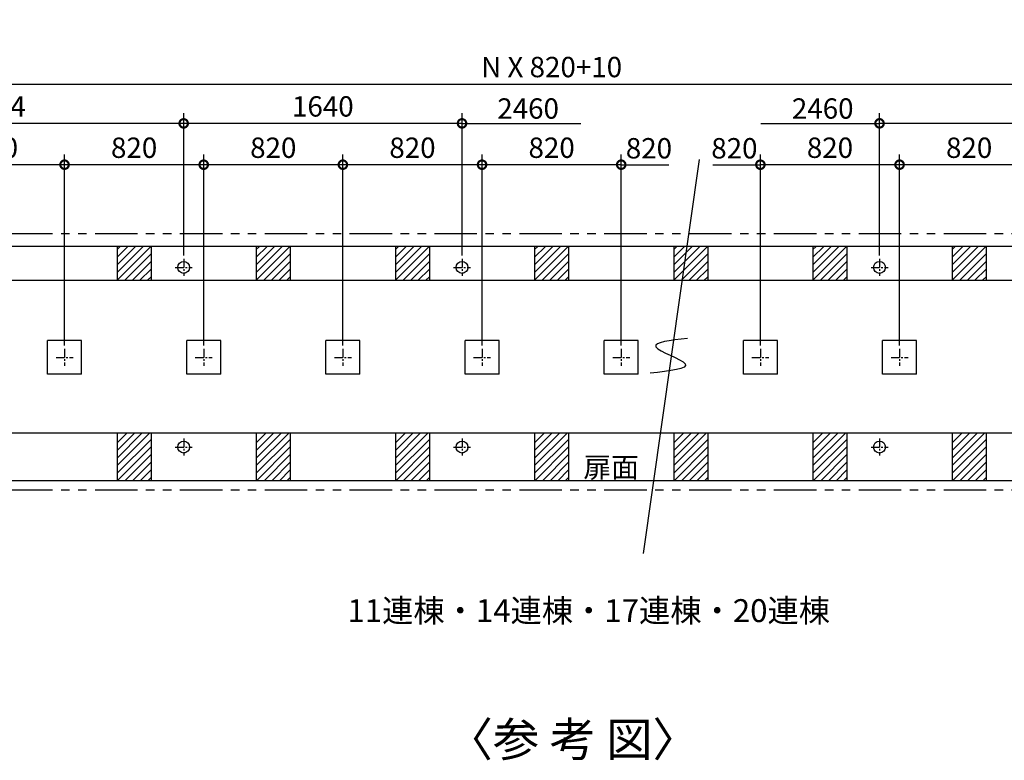
# Model space of a CAD drawing. Extents: x 140 to 16307, y 0 to 8824.
# Drawn here: x 5089 to 10891, y 4458 to 8824 of the extents above; entities that cross this region are included whole.
import ezdxf

# ---------------------------------------------------------------- set-up
doc = ezdxf.new("R2010")
doc.units = 0
doc.header["$LTSCALE"] = 20
doc.header["$PDMODE"] = 3
doc.header["$PDSIZE"] = 2
doc.linetypes.add('CENTER', pattern=[2, 1.25, -0.25, 0.25, -0.25])
doc.linetypes.add('PHANTOM', pattern=[2.5, 1.25, -0.25, 0.25, -0.25, 0.25, -0.25])
doc.layers.get('0').update_dxf_attribs({"linetype": 'CONTINUOUS'})
doc.layers.get('DEFPOINTS').update_dxf_attribs({"linetype": 'CONTINUOUS'})
for name, color, linetype in [('センター', 3, 'CENTER'), ('寸法', 4, 'CONTINUOUS'), ('想像線', 6, 'PHANTOM'), ('文字', 7, 'CONTINUOUS'), ('細線', 5, 'CONTINUOUS'), ('部品1', 7, 'CONTINUOUS')]:
    doc.layers.add(name, color=color, linetype=linetype)
doc.styles.add('STYLE1', font='isocp.shx', dxfattribs={"bigfont": 'bigfont.shx'})
doc.styles.add('STYLE2', font='MS PGothic.ttf')
doc.dimstyles.new('INABA_S40G', dxfattribs={"dimscale": 40, "dimtxt": 3, "dimasz": 2.5, "dimexe": 1.5, "dimexo": 0.5, "dimgap": 1, "dimtad": 3, "dimdec": 1, "dimdsep": 46, "dimtxsty": 'STYLE1', "dimblk1": 'DOTSMALL', "dimblk2": 'DOTSMALL', "dimsah": 1, "dimcen": 0, "dimclrt": 7, "dimadec": 0, "dimazin": 0, "dimtfac": 1, "dimtdec": 4, "dimtix": 1, "dimtmove": 0, "dimatfit": 3, "dimldrblk": 'DOTSMALL', "dimfxl": 1, "dimtolj": 1, "dimtzin": 0, "dimarcsym": 0})

# ---------------------------------------------------------------- blocks, each defined once
blk = doc.blocks.new('_DOTSMALL')
at = {"color": 0, "linetype": 'ByBlock', "ltscale": 50, "const_width": 0.5}
blk.add_lwpolyline([(-0.0625, 0, 1), (0.0625, 0, 1)], format="xyb", close=True, dxfattribs=at)
blk = doc.blocks.new('*D26')
at = {"layer": 'DEFPOINTS', "color": 0, "ltscale": 50}
for p in [(7813.6, 7969), (7813.6, 6883.4), (8633.6, 6883.4)]:
    blk.add_point(p, dxfattribs=at)
at = {"layer": '寸法', "color": 0, "lineweight": -2, "ltscale": 50}
for p, q in [((7813.6, 6903.4), (7813.6, 8029)), ((8633.6, 6903.4), (8633.6, 8029)), ((8633.6, 7969), (7813.6, 7969))]:
    blk.add_line(p, q, dxfattribs=at)
at = {"layer": '寸法', "color": 0, "lineweight": -2, "ltscale": 50, "xscale": 100, "yscale": 100, "zscale": 100, "rotation": 180}
blk.add_blockref('_DOTSMALL', (7813.6, 7969), dxfattribs=at)
at = {"layer": '寸法', "color": 0, "lineweight": -2, "ltscale": 50, "xscale": 100, "yscale": 100, "zscale": 100}
blk.add_blockref('_DOTSMALL', (8633.6, 7969), dxfattribs=at)
at = {"layer": '寸法', "color": 7, "ltscale": 50, "insert": (8223.6, 8069), "char_height": 120, "attachment_point": 5, "style": 'STYLE1'}
blk.add_mtext('\\A1;820', dxfattribs=at)
blk = doc.blocks.new('*D27')
at = {"layer": 'DEFPOINTS', "color": 0, "ltscale": 50}
for p in [(12738.6, 8444.6), (3708.6, 7486.4), (12738.6, 7486.4)]:
    blk.add_point(p, dxfattribs=at)
at = {"layer": '寸法', "color": 0, "lineweight": -2, "ltscale": 50}
for p, q in [((3708.6, 7506.4), (3708.6, 8504.6)), ((12738.6, 7506.4), (12738.6, 8504.6)), ((3708.6, 8444.6), (12738.6, 8444.6))]:
    blk.add_line(p, q, dxfattribs=at)
at = {"layer": '寸法', "color": 0, "lineweight": -2, "ltscale": 50, "xscale": 100, "yscale": 100, "zscale": 100, "rotation": 180}
blk.add_blockref('_DOTSMALL', (3708.6, 8444.6), dxfattribs=at)
at = {"layer": '寸法', "color": 0, "lineweight": -2, "ltscale": 50, "xscale": 100, "yscale": 100, "zscale": 100}
blk.add_blockref('_DOTSMALL', (12738.6, 8444.6), dxfattribs=at)
at = {"layer": '寸法', "color": 7, "ltscale": 50, "insert": (8223.6, 8544.6), "char_height": 120, "attachment_point": 5, "style": 'STYLE1'}
blk.add_mtext('\\A1;N X 820+10', dxfattribs=at)
blk = doc.blocks.new('*D28')
at = {"layer": 'DEFPOINTS', "color": 0, "ltscale": 50}
for p in [(6993.6, 7969), (6993.6, 6883.4), (7813.6, 6883.4)]:
    blk.add_point(p, dxfattribs=at)
at = {"layer": '寸法', "color": 0, "lineweight": -2, "ltscale": 50}
for p, q in [((6993.6, 6903.4), (6993.6, 8029)), ((7813.6, 6903.4), (7813.6, 8029)), ((7813.6, 7969), (6993.6, 7969))]:
    blk.add_line(p, q, dxfattribs=at)
at = {"layer": '寸法', "color": 0, "lineweight": -2, "ltscale": 50, "xscale": 100, "yscale": 100, "zscale": 100, "rotation": 180}
blk.add_blockref('_DOTSMALL', (6993.6, 7969), dxfattribs=at)
at = {"layer": '寸法', "color": 0, "lineweight": -2, "ltscale": 50, "xscale": 100, "yscale": 100, "zscale": 100}
blk.add_blockref('_DOTSMALL', (7813.6, 7969), dxfattribs=at)
at = {"layer": '寸法', "color": 7, "ltscale": 50, "insert": (7403.6, 8069), "char_height": 120, "attachment_point": 5, "style": 'STYLE1'}
blk.add_mtext('\\A1;820', dxfattribs=at)
blk = doc.blocks.new('*D29')
at = {"layer": 'DEFPOINTS', "color": 0, "ltscale": 50}
for p in [(6173.6, 7969), (6173.6, 6883.4), (6993.6, 6883.4)]:
    blk.add_point(p, dxfattribs=at)
at = {"layer": '寸法', "color": 0, "lineweight": -2, "ltscale": 50}
for p, q in [((6173.6, 6903.4), (6173.6, 8029)), ((6993.6, 6903.4), (6993.6, 8029)), ((6993.6, 7969), (6173.6, 7969))]:
    blk.add_line(p, q, dxfattribs=at)
at = {"layer": '寸法', "color": 0, "lineweight": -2, "ltscale": 50, "xscale": 100, "yscale": 100, "zscale": 100, "rotation": 180}
blk.add_blockref('_DOTSMALL', (6173.6, 7969), dxfattribs=at)
at = {"layer": '寸法', "color": 0, "lineweight": -2, "ltscale": 50, "xscale": 100, "yscale": 100, "zscale": 100}
blk.add_blockref('_DOTSMALL', (6993.6, 7969), dxfattribs=at)
at = {"layer": '寸法', "color": 7, "ltscale": 50, "insert": (6583.6, 8069), "char_height": 120, "attachment_point": 5, "style": 'STYLE1'}
blk.add_mtext('\\A1;820', dxfattribs=at)
blk = doc.blocks.new('*D31')
at = {"layer": 'DEFPOINTS', "color": 0, "ltscale": 50}
for p in [(4533.6, 7969), (4533.6, 6883.4), (5353.6, 6883.4)]:
    blk.add_point(p, dxfattribs=at)
at = {"layer": '寸法', "color": 0, "lineweight": -2, "ltscale": 50}
for p, q in [((4533.6, 6903.4), (4533.6, 8029)), ((5353.6, 6903.4), (5353.6, 8029)), ((5353.6, 7969), (4533.6, 7969))]:
    blk.add_line(p, q, dxfattribs=at)
at = {"layer": '寸法', "color": 0, "lineweight": -2, "ltscale": 50, "xscale": 100, "yscale": 100, "zscale": 100, "rotation": 180}
blk.add_blockref('_DOTSMALL', (4533.6, 7969), dxfattribs=at)
at = {"layer": '寸法', "color": 0, "lineweight": -2, "ltscale": 50, "xscale": 100, "yscale": 100, "zscale": 100}
blk.add_blockref('_DOTSMALL', (5353.6, 7969), dxfattribs=at)
at = {"layer": '寸法', "color": 7, "ltscale": 50, "insert": (4943.6, 8069), "char_height": 120, "attachment_point": 5, "style": 'STYLE1'}
blk.add_mtext('\\A1;820', dxfattribs=at)
blk = doc.blocks.new('*D33')
at = {"layer": 'DEFPOINTS', "color": 0, "ltscale": 50}
for p in [(5353.6, 7969), (5353.6, 6883.4), (6173.6, 6883.4)]:
    blk.add_point(p, dxfattribs=at)
at = {"layer": '寸法', "color": 0, "lineweight": -2, "ltscale": 50}
for p, q in [((5353.6, 6903.4), (5353.6, 8029)), ((6173.6, 6903.4), (6173.6, 8029)), ((6173.6, 7969), (5353.6, 7969))]:
    blk.add_line(p, q, dxfattribs=at)
at = {"layer": '寸法', "color": 0, "lineweight": -2, "ltscale": 50, "xscale": 100, "yscale": 100, "zscale": 100, "rotation": 180}
blk.add_blockref('_DOTSMALL', (5353.6, 7969), dxfattribs=at)
at = {"layer": '寸法', "color": 0, "lineweight": -2, "ltscale": 50, "xscale": 100, "yscale": 100, "zscale": 100}
blk.add_blockref('_DOTSMALL', (6173.6, 7969), dxfattribs=at)
at = {"layer": '寸法', "color": 7, "ltscale": 50, "insert": (5763.6, 8069), "char_height": 120, "attachment_point": 5, "style": 'STYLE1'}
blk.add_mtext('\\A1;820', dxfattribs=at)
blk = doc.blocks.new('*D39')
at = {"layer": 'DEFPOINTS', "color": 0, "ltscale": 50}
for p in [(3831.6, 8212.6), (3831.6, 7413.4), (6055.6, 7413.4)]:
    blk.add_point(p, dxfattribs=at)
at = {"layer": '寸法', "color": 0, "lineweight": -2, "ltscale": 50}
for p, q in [((3831.6, 7433.4), (3831.6, 8272.6)), ((6055.6, 7433.4), (6055.6, 8272.6)), ((6055.6, 8212.6), (3831.6, 8212.6))]:
    blk.add_line(p, q, dxfattribs=at)
at = {"layer": '寸法', "color": 0, "lineweight": -2, "ltscale": 50, "xscale": 100, "yscale": 100, "zscale": 100, "rotation": 180}
blk.add_blockref('_DOTSMALL', (3831.6, 8212.6), dxfattribs=at)
at = {"layer": '寸法', "color": 0, "lineweight": -2, "ltscale": 50, "xscale": 100, "yscale": 100, "zscale": 100}
blk.add_blockref('_DOTSMALL', (6055.6, 8212.6), dxfattribs=at)
at = {"layer": '寸法', "color": 7, "ltscale": 50, "insert": (4943.6, 8312.6), "char_height": 120, "attachment_point": 5, "style": 'STYLE1'}
blk.add_mtext('\\A1;2224', dxfattribs=at)
blk = doc.blocks.new('*D42')
at = {"layer": 'DEFPOINTS', "color": 0, "ltscale": 50}
for p in [(6055.6, 8212.6), (6055.6, 7413.4), (7695.6, 7413.4)]:
    blk.add_point(p, dxfattribs=at)
at = {"layer": '寸法', "color": 0, "lineweight": -2, "ltscale": 50}
for p, q in [((6055.6, 7433.4), (6055.6, 8272.6)), ((7695.6, 7433.4), (7695.6, 8272.6)), ((7695.6, 8212.6), (6055.6, 8212.6))]:
    blk.add_line(p, q, dxfattribs=at)
at = {"layer": '寸法', "color": 0, "lineweight": -2, "ltscale": 50, "xscale": 100, "yscale": 100, "zscale": 100, "rotation": 180}
blk.add_blockref('_DOTSMALL', (6055.6, 8212.6), dxfattribs=at)
at = {"layer": '寸法', "color": 0, "lineweight": -2, "ltscale": 50, "xscale": 100, "yscale": 100, "zscale": 100}
blk.add_blockref('_DOTSMALL', (7695.6, 8212.6), dxfattribs=at)
at = {"layer": '寸法', "color": 7, "ltscale": 50, "insert": (6875.6, 8312.6), "char_height": 120, "attachment_point": 5, "style": 'STYLE1'}
blk.add_mtext('\\A1;1640', dxfattribs=at)
blk = doc.blocks.new('*D43')
at = {"layer": 'DEFPOINTS', "color": 0, "ltscale": 50}
for p in [(9453.6, 7969), (9453.6, 6883.4), (10273.6, 6883.4)]:
    blk.add_point(p, dxfattribs=at)
at = {"layer": '寸法', "color": 0, "lineweight": -2, "ltscale": 50}
for p, q in [((9453.6, 6903.4), (9453.6, 8029)), ((10273.6, 6903.4), (10273.6, 8029)), ((10273.6, 7969), (9453.6, 7969))]:
    blk.add_line(p, q, dxfattribs=at)
at = {"layer": '寸法', "color": 0, "lineweight": -2, "ltscale": 50, "xscale": 100, "yscale": 100, "zscale": 100, "rotation": 180}
blk.add_blockref('_DOTSMALL', (9453.6, 7969), dxfattribs=at)
at = {"layer": '寸法', "color": 0, "lineweight": -2, "ltscale": 50, "xscale": 100, "yscale": 100, "zscale": 100}
blk.add_blockref('_DOTSMALL', (10273.6, 7969), dxfattribs=at)
at = {"layer": '寸法', "color": 7, "ltscale": 50, "insert": (9863.6, 8069), "char_height": 120, "attachment_point": 5, "style": 'STYLE1'}
blk.add_mtext('\\A1;820', dxfattribs=at)
blk = doc.blocks.new('*D46')
at = {"layer": 'DEFPOINTS', "color": 0, "ltscale": 50}
for p in [(10273.6, 7969), (10273.6, 6883.4), (11093.6, 6883.4)]:
    blk.add_point(p, dxfattribs=at)
at = {"layer": '寸法', "color": 0, "lineweight": -2, "ltscale": 50}
for p, q in [((10273.6, 6903.4), (10273.6, 8029)), ((11093.6, 6903.4), (11093.6, 8029)), ((11093.6, 7969), (10273.6, 7969))]:
    blk.add_line(p, q, dxfattribs=at)
at = {"layer": '寸法', "color": 0, "lineweight": -2, "ltscale": 50, "xscale": 100, "yscale": 100, "zscale": 100, "rotation": 180}
blk.add_blockref('_DOTSMALL', (10273.6, 7969), dxfattribs=at)
at = {"layer": '寸法', "color": 0, "lineweight": -2, "ltscale": 50, "xscale": 100, "yscale": 100, "zscale": 100}
blk.add_blockref('_DOTSMALL', (11093.6, 7969), dxfattribs=at)
at = {"layer": '寸法', "color": 7, "ltscale": 50, "insert": (10683.6, 8069), "char_height": 120, "attachment_point": 5, "style": 'STYLE1'}
blk.add_mtext('\\A1;820', dxfattribs=at)
blk = doc.blocks.new('*D47')
at = {"layer": 'DEFPOINTS', "color": 0, "ltscale": 50}
for p in [(10155.6, 8212.6), (10155.6, 7413.4), (12615.6, 7413.4)]:
    blk.add_point(p, dxfattribs=at)
at = {"layer": '寸法', "color": 0, "lineweight": -2, "ltscale": 50}
for p, q in [((10155.6, 7433.4), (10155.6, 8272.6)), ((12615.6, 7433.4), (12615.6, 8272.6)), ((12615.6, 8212.6), (10155.6, 8212.6))]:
    blk.add_line(p, q, dxfattribs=at)
at = {"layer": '寸法', "color": 0, "lineweight": -2, "ltscale": 50, "xscale": 100, "yscale": 100, "zscale": 100, "rotation": 180}
blk.add_blockref('_DOTSMALL', (10155.6, 8212.6), dxfattribs=at)
at = {"layer": '寸法', "color": 0, "lineweight": -2, "ltscale": 50, "xscale": 100, "yscale": 100, "zscale": 100}
blk.add_blockref('_DOTSMALL', (12615.6, 8212.6), dxfattribs=at)
at = {"layer": '寸法', "color": 7, "ltscale": 50, "insert": (11385.6, 8312.6), "char_height": 120, "attachment_point": 5, "style": 'STYLE1'}
blk.add_mtext('\\A1;2460', dxfattribs=at)

msp = doc.modelspace()

# ---------------------------------------------------------------- linework, layer by layer
at = {"layer": 'センター', "ltscale": 2}
for p, q in [((6055.6, 7413.35), (6055.6, 7313.35)), ((7695.6, 7413.35), (7695.6, 7313.35)), ((10155.6, 7413.35), (10155.6, 7313.35)), ((6005.6, 7363.35), (6105.6, 7363.35)), ((7645.6, 7363.35), (7745.6, 7363.35)), ((10105.6, 7363.35), (10205.6, 7363.35)), ((5353.6, 6883.35), (5353.6, 6783.35)), ((6173.6, 6883.35), (6173.6, 6783.35)), ((6993.6, 6883.35), (6993.6, 6783.35)), ((7813.6, 6883.35), (7813.6, 6783.35)), ((8633.6, 6883.35), (8633.6, 6783.35)), ((9453.6, 6883.35), (9453.6, 6783.35)), ((10273.6, 6883.35), (10273.6, 6783.35)), ((5303.6, 6833.35), (5403.6, 6833.35)), ((6123.6, 6833.35), (6223.6, 6833.35)), ((6943.6, 6833.35), (7043.6, 6833.35)), ((7763.6, 6833.35), (7863.6, 6833.35)), ((8583.6, 6833.35), (8683.6, 6833.35)), ((9403.6, 6833.35), (9503.6, 6833.35)), ((10223.6, 6833.35), (10323.6, 6833.35)), ((6055.6, 6354.35), (6055.6, 6254.35)), ((7695.6, 6354.35), (7695.6, 6254.35)), ((10155.6, 6354.35), (10155.6, 6254.35)), ((6005.6, 6304.35), (6105.6, 6304.35)), ((7645.6, 6304.35), (7745.6, 6304.35)), ((10105.6, 6304.35), (10205.6, 6304.35))]:
    msp.add_line(p, q, dxfattribs=at)
at = {"layer": '寸法', "ltscale": 50}
for p, q in [((7695.6, 8212.62), (8395.64, 8212.62)), ((9455.56, 8212.62), (10155.6, 8212.62)), ((8633.6, 7968.96), (8913.6, 7968.96)), ((9173.6, 7968.96), (9453.6, 7968.96))]:
    msp.add_line(p, q, dxfattribs=at)
at = {"layer": '想像線', "ltscale": 10}
for p, q in [((12783.6, 7561.35), (3663.6, 7561.35)), ((12783.6, 6051.35), (3663.6, 6051.35))]:
    msp.add_line(p, q, dxfattribs=at)
at = {"layer": '細線', "ltscale": 50}
for p, q in [((9093.21, 7999.22), (8763.93, 5677.43)), ((5663.6, 7423.28), (5726.67, 7486.35)), ((5663.6, 7288.57), (5861.38, 7486.35)), ((5663.6, 7333.47), (5816.48, 7486.35)), ((5663.6, 7378.38), (5771.58, 7486.35)), ((5663.6, 7468.18), (5681.77, 7486.35)), ((6483.6, 7423.28), (6546.67, 7486.35)), ((6483.6, 7378.38), (6591.58, 7486.35)), ((6483.6, 7333.47), (6636.48, 7486.35)), ((6483.6, 7288.57), (6681.38, 7486.35)), ((6483.6, 7468.18), (6501.77, 7486.35)), ((7303.6, 7423.28), (7366.67, 7486.35)), ((7303.6, 7288.57), (7501.38, 7486.35)), ((7303.6, 7333.47), (7456.48, 7486.35)), ((7303.6, 7378.38), (7411.58, 7486.35)), ((7303.6, 7468.18), (7321.77, 7486.35)), ((8123.6, 7423.28), (8186.67, 7486.35)), ((8123.6, 7288.57), (8321.38, 7486.35)), ((8123.6, 7333.47), (8276.48, 7486.35)), ((8123.6, 7378.38), (8231.58, 7486.35)), ((8123.6, 7468.18), (8141.77, 7486.35)), ((8943.6, 7423.28), (9006.67, 7486.35)), ((8943.6, 7378.38), (9051.58, 7486.35)), ((8943.6, 7333.47), (9096.48, 7486.35)), ((8943.6, 7288.57), (9141.38, 7486.35)), ((8943.6, 7468.18), (8961.77, 7486.35)), ((9763.6, 7423.28), (9826.67, 7486.35)), ((9763.6, 7288.57), (9961.38, 7486.35)), ((9763.6, 7333.47), (9916.48, 7486.35)), ((9763.6, 7378.38), (9871.58, 7486.35)), ((9763.6, 7468.18), (9781.77, 7486.35)), ((10583.6, 7423.28), (10646.67, 7486.35)), ((10583.6, 7378.38), (10691.58, 7486.35)), ((10583.6, 7333.47), (10736.48, 7486.35)), ((10583.6, 7288.57), (10781.38, 7486.35)), ((10583.6, 7468.18), (10601.77, 7486.35)), ((5706.28, 7286.35), (5863.6, 7443.67)), ((6526.28, 7286.35), (6683.6, 7443.67)), ((7346.28, 7286.35), (7503.6, 7443.67)), ((8166.28, 7286.35), (8323.6, 7443.67)), ((8986.28, 7286.35), (9143.6, 7443.67)), ((9806.28, 7286.35), (9963.6, 7443.67)), ((10626.28, 7286.35), (10783.6, 7443.67)), ((5751.18, 7286.35), (5863.6, 7398.77)), ((6571.18, 7286.35), (6683.6, 7398.77)), ((7391.18, 7286.35), (7503.6, 7398.77)), ((8211.18, 7286.35), (8323.6, 7398.77)), ((9031.18, 7286.35), (9143.6, 7398.77)), ((9851.18, 7286.35), (9963.6, 7398.77)), ((10671.18, 7286.35), (10783.6, 7398.77)), ((5796.08, 7286.35), (5863.6, 7353.87)), ((6616.08, 7286.35), (6683.6, 7353.87)), ((7436.08, 7286.35), (7503.6, 7353.87)), ((8256.08, 7286.35), (8323.6, 7353.87)), ((9076.08, 7286.35), (9143.6, 7353.87)), ((9139.48, 7349.75), (9143.6, 7353.87)), ((9896.08, 7286.35), (9963.6, 7353.87)), ((10716.08, 7286.35), (10783.6, 7353.87)), ((5840.98, 7286.35), (5863.6, 7308.97)), ((6660.98, 7286.35), (6683.6, 7308.97)), ((7480.98, 7286.35), (7503.6, 7308.97)), ((8300.98, 7286.35), (8323.6, 7308.97)), ((9120.98, 7286.35), (9143.6, 7308.97)), ((9940.98, 7286.35), (9963.6, 7308.97)), ((10760.98, 7286.35), (10783.6, 7308.97)), ((5663.6, 6329.76), (5720.19, 6386.35)), ((5663.6, 6239.96), (5810, 6386.35)), ((5663.6, 6195.05), (5854.9, 6386.35)), ((5663.6, 6284.86), (5765.1, 6386.35)), ((6483.6, 6329.76), (6540.19, 6386.35)), ((6483.6, 6239.96), (6630, 6386.35)), ((6483.6, 6195.05), (6674.9, 6386.35)), ((6483.6, 6284.86), (6585.1, 6386.35)), ((7303.6, 6329.76), (7360.19, 6386.35)), ((7303.6, 6239.96), (7450, 6386.35)), ((7303.6, 6195.05), (7494.9, 6386.35)), ((7303.6, 6284.86), (7405.1, 6386.35)), ((8123.6, 6329.76), (8180.19, 6386.35)), ((8123.6, 6239.96), (8270, 6386.35)), ((8123.6, 6195.05), (8314.9, 6386.35)), ((8123.6, 6284.86), (8225.1, 6386.35)), ((8943.6, 6195.05), (9134.9, 6386.35)), ((8943.6, 6239.96), (9090, 6386.35)), ((8943.6, 6284.86), (9045.1, 6386.35)), ((8943.6, 6329.76), (9000.19, 6386.35)), ((9763.6, 6284.86), (9865.1, 6386.35)), ((9763.6, 6195.05), (9954.9, 6386.35)), ((9763.6, 6239.96), (9910, 6386.35)), ((9763.6, 6329.76), (9820.19, 6386.35)), ((10583.6, 6329.76), (10640.19, 6386.35)), ((10583.6, 6239.96), (10730, 6386.35)), ((10583.6, 6195.05), (10774.9, 6386.35)), ((10583.6, 6284.86), (10685.1, 6386.35)), ((5663.6, 6150.15), (5863.6, 6350.15)), ((6483.6, 6150.15), (6683.6, 6350.15)), ((7303.6, 6150.15), (7503.6, 6350.15)), ((8123.6, 6150.15), (8323.6, 6350.15)), ((8943.6, 6150.15), (9143.6, 6350.15)), ((9763.6, 6150.15), (9963.6, 6350.15)), ((10583.6, 6150.15), (10783.6, 6350.15)), ((5664.7, 6106.35), (5863.6, 6305.25)), ((6484.7, 6106.35), (6683.6, 6305.25)), ((7304.7, 6106.35), (7503.6, 6305.25)), ((8124.7, 6106.35), (8323.6, 6305.25)), ((8944.7, 6106.35), (9143.6, 6305.25)), ((9764.7, 6106.35), (9963.6, 6305.25)), ((10584.7, 6106.35), (10783.6, 6305.25)), ((5709.6, 6106.35), (5863.6, 6260.35)), ((5754.5, 6106.35), (5863.6, 6215.45)), ((6529.6, 6106.35), (6683.6, 6260.35)), ((6574.5, 6106.35), (6683.6, 6215.45)), ((7349.6, 6106.35), (7503.6, 6260.35)), ((7394.5, 6106.35), (7503.6, 6215.45)), ((8169.6, 6106.35), (8323.6, 6260.35)), ((8214.5, 6106.35), (8323.6, 6215.45)), ((8989.6, 6106.35), (9143.6, 6260.35)), ((9034.5, 6106.35), (9143.6, 6215.45)), ((9809.6, 6106.35), (9963.6, 6260.35)), ((9854.5, 6106.35), (9963.6, 6215.45)), ((10629.6, 6106.35), (10783.6, 6260.35)), ((10674.5, 6106.35), (10783.6, 6215.45)), ((5799.4, 6106.35), (5863.6, 6170.55)), ((6619.4, 6106.35), (6683.6, 6170.55)), ((7439.4, 6106.35), (7503.6, 6170.55)), ((8259.4, 6106.35), (8323.6, 6170.55)), ((9079.4, 6106.35), (9143.6, 6170.55)), ((9899.4, 6106.35), (9963.6, 6170.55)), ((10719.4, 6106.35), (10783.6, 6170.55)), ((5844.31, 6106.35), (5863.6, 6125.65)), ((6664.31, 6106.35), (6683.6, 6125.65)), ((7484.31, 6106.35), (7503.6, 6125.65)), ((8304.31, 6106.35), (8323.6, 6125.65)), ((9124.31, 6106.35), (9143.6, 6125.65)), ((9944.31, 6106.35), (9963.6, 6125.65)), ((10764.31, 6106.35), (10783.6, 6125.65))]:
    msp.add_line(p, q, dxfattribs=at)
msp.add_open_spline([(9023.48, 6945.15), (8923.53, 6933.57), (8719.55, 6909.94), (9139.21, 6776.67), (8918.41, 6752.44), (8804.28, 6739.92)], degree=3, knots=[0, 0, 0, 0, 192.2397836, 392.3518421, 606.456399, 606.456399, 606.456399, 606.456399], dxfattribs=at)
at = {"layer": '部品1', "ltscale": 50}
for p, q in [((12738.6, 7486.35), (3708.6, 7486.35)), ((5663.6, 7486.35), (5663.6, 7286.35)), ((5863.6, 7486.35), (5863.6, 7286.35)), ((6483.6, 7486.35), (6483.6, 7286.35)), ((6683.6, 7486.35), (6683.6, 7286.35)), ((7303.6, 7486.35), (7303.6, 7286.35)), ((7503.6, 7486.35), (7503.6, 7286.35)), ((8123.6, 7486.35), (8123.6, 7286.35)), ((8323.6, 7486.35), (8323.6, 7286.35)), ((8943.6, 7486.35), (8943.6, 7286.35)), ((9143.6, 7486.35), (9143.6, 7286.35)), ((9763.6, 7486.35), (9763.6, 7286.35)), ((9963.6, 7486.35), (9963.6, 7286.35)), ((10583.6, 7486.35), (10583.6, 7286.35)), ((10783.6, 7486.35), (10783.6, 7286.35)), ((12618.6, 7286.35), (3828.6, 7286.35)), ((5253.6, 6733.35), (5253.6, 6933.35)), ((5453.6, 6933.35), (5253.6, 6933.35)), ((5453.6, 6733.35), (5453.6, 6933.35)), ((6073.6, 6733.35), (6073.6, 6933.35)), ((6273.6, 6933.35), (6073.6, 6933.35)), ((6273.6, 6733.35), (6273.6, 6933.35)), ((6893.6, 6733.35), (6893.6, 6933.35)), ((7093.6, 6933.35), (6893.6, 6933.35)), ((7093.6, 6733.35), (7093.6, 6933.35)), ((7713.6, 6733.35), (7713.6, 6933.35)), ((7913.6, 6933.35), (7713.6, 6933.35)), ((7913.6, 6733.35), (7913.6, 6933.35)), ((8533.6, 6733.35), (8533.6, 6933.35)), ((8733.6, 6933.35), (8533.6, 6933.35)), ((8733.6, 6733.35), (8733.6, 6933.35)), ((9353.6, 6733.35), (9353.6, 6933.35)), ((9553.6, 6933.35), (9353.6, 6933.35)), ((9553.6, 6733.35), (9553.6, 6933.35)), ((10173.6, 6733.35), (10173.6, 6933.35)), ((10373.6, 6933.35), (10173.6, 6933.35)), ((10373.6, 6733.35), (10373.6, 6933.35)), ((5453.6, 6733.35), (5253.6, 6733.35)), ((6273.6, 6733.35), (6073.6, 6733.35)), ((7093.6, 6733.35), (6893.6, 6733.35)), ((7913.6, 6733.35), (7713.6, 6733.35)), ((8733.6, 6733.35), (8533.6, 6733.35)), ((9553.6, 6733.35), (9353.6, 6733.35)), ((10373.6, 6733.35), (10173.6, 6733.35)), ((12618.6, 6386.35), (3828.6, 6386.35)), ((5663.6, 6386.35), (5663.6, 6106.35)), ((5863.6, 6386.35), (5863.6, 6106.35)), ((6483.6, 6386.35), (6483.6, 6106.35)), ((6683.6, 6386.35), (6683.6, 6106.35)), ((7303.6, 6386.35), (7303.6, 6106.35)), ((7503.6, 6386.35), (7503.6, 6106.35)), ((8123.6, 6386.35), (8123.6, 6106.35)), ((8323.6, 6386.35), (8323.6, 6106.35)), ((8943.6, 6386.35), (8943.6, 6106.35)), ((9143.6, 6386.35), (9143.6, 6106.35)), ((9763.6, 6386.35), (9763.6, 6106.35)), ((9963.6, 6386.35), (9963.6, 6106.35)), ((10583.6, 6386.35), (10583.6, 6106.35)), ((10783.6, 6386.35), (10783.6, 6106.35)), ((12738.6, 6106.35), (3708.6, 6106.35))]:
    msp.add_line(p, q, dxfattribs=at)
for centre in [(6055.6, 7363.35), (7695.6, 7363.35), (10155.6, 7363.35), (6055.6, 6304.35), (7695.6, 6304.35), (10155.6, 6304.35)]:
    msp.add_circle(centre, 35, dxfattribs=at)

# ---------------------------------------------------------------- texts
at = {"layer": '寸法', "ltscale": 50, "style": 'STYLE1'}
msp.add_text('扉面', height=120, dxfattribs=at).set_placement((8410.84, 6125.03))
at = {"layer": '寸法', "color": 7, "ltscale": 50, "char_height": 120, "attachment_point": 5, "style": 'STYLE1'}
for s, insert in [('\\A1;2460', (8085.04, 8300.1)), ('\\A1;2460', (9820.8, 8300.1)), ('\\A1;820', (8796.98, 8065.79)), ('\\A1;820', (9300.39, 8065.79))]:
    msp.add_mtext(s, dxfattribs=dict(at, insert=insert))
at = {"layer": '文字', "color": 7, "ltscale": 50, "style": 'STYLE2'}
msp.add_text('〈参 考 図〉', height=200, dxfattribs=at).set_placement((7604.43, 4481.68))
at = {"layer": '部品1', "style": 'STYLE2'}
msp.add_text('11連棟・14連棟・17連棟・20連棟', height=135, dxfattribs=at).set_placement((7020.4, 5273.07))

# ---------------------------------------------------------------- dimensions: what is measured, and where the dimension line sits
at = {"layer": '寸法', "ltscale": 50}
dim = msp.add_linear_dim(base=(12738.6, 8444.57), p1=(3708.6, 7486.35), p2=(12738.6, 7486.35), text='N X 820+10', dimstyle='INABA_S40G', dxfattribs=at)
dim.commit()
dim.dimension.update_dxf_attribs({"geometry": '*D27', "text_midpoint": (8223.6, 8544.58)})
for base, p1, p2, picture, middle in [((3831.6, 8212.62), (6055.6, 7413.35), (3831.6, 7413.35), '*D39', (4943.6, 8312.63)), ((6055.6, 8212.62), (7695.6, 7413.35), (6055.6, 7413.35), '*D42', (6875.6, 8312.62)), ((10155.6, 8212.62), (12615.6, 7413.35), (10155.6, 7413.35), '*D47', (11385.6, 8312.63)), ((4533.6, 7968.96), (5353.6, 6883.35), (4533.6, 6883.35), '*D31', (4943.6, 8068.97)), ((5353.6, 7968.96), (6173.6, 6883.35), (5353.6, 6883.35), '*D33', (5763.6, 8068.97)), ((6173.6, 7968.96), (6993.6, 6883.35), (6173.6, 6883.35), '*D29', (6583.6, 8068.97)), ((6993.6, 7968.96), (7813.6, 6883.35), (6993.6, 6883.35), '*D28', (7403.6, 8068.97)), ((7813.6, 7968.96), (8633.6, 6883.35), (7813.6, 6883.35), '*D26', (8223.6, 8068.97)), ((9453.6, 7968.96), (10273.6, 6883.35), (9453.6, 6883.35), '*D43', (9863.6, 8068.97)), ((10273.6, 7968.96), (11093.6, 6883.35), (10273.6, 6883.35), '*D46', (10683.6, 8068.97))]:
    dim = msp.add_linear_dim(base=base, p1=p1, p2=p2, dimstyle='INABA_S40G', dxfattribs=at)
    dim.commit()
    dim.dimension.update_dxf_attribs({"geometry": picture, "text_midpoint": middle})

doc.saveas('drawing.dxf')
